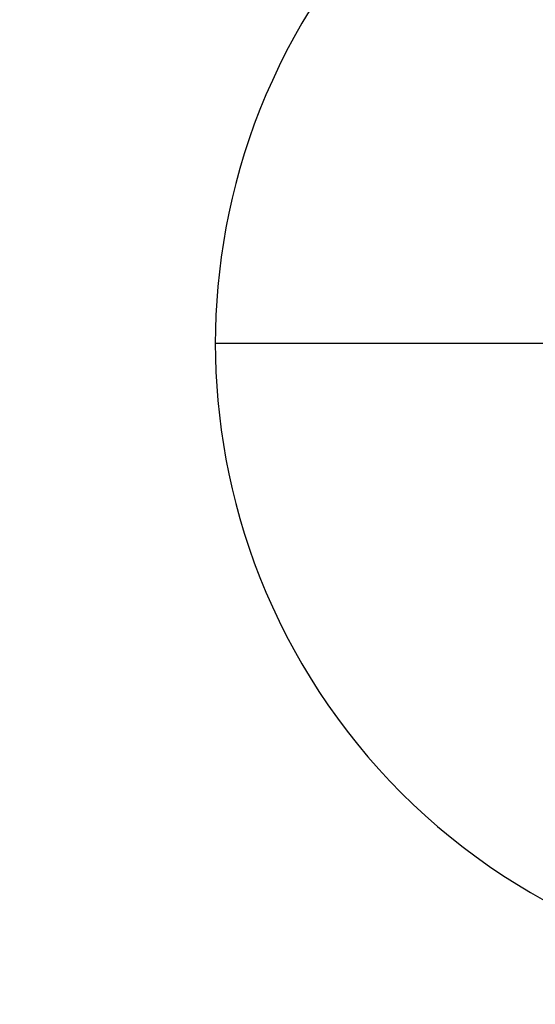
# Model space of a CAD drawing. Units: millimetres. Extents: x -273 to 273, y -193 to 364.
# Drawn here: x -151 to -141, y 102 to 122 of the extents above; entities that cross this region are included whole.
import ezdxf

# ---------------------------------------------------------------- set-up
doc = ezdxf.new("R2010")
doc.units = ezdxf.units.MM
doc.header["$MEASUREMENT"] = 0
doc.layers.add('Výchozí', color=7, linetype='Continuous', lineweight=25, true_color=0x000000)

msp = doc.modelspace()

# ---------------------------------------------------------------- linework, layer by layer
at = {"layer": 'Výchozí', "extrusion": (1.2049e-16, 0.835517, 0.549465)}
msp.add_lwpolyline([(-270.993, 506.695), (-242.434, 296.5), (-242.012, 293.742), (-241.495, 291), (-240.884, 288.277), (-240.543, 286.924), (-240.179, 285.578), (-239.791, 284.238), (-239.379, 282.905), (-238.943, 281.58), (-238.484, 280.263), (-238.001, 278.955), (-237.495, 277.655), (-236.964, 276.365), (-236.41, 275.084), (-235.83, 273.81), (-235.227, 272.547), (-234.599, 271.295), (-233.948, 270.055), (-233.272, 268.828), (-232.573, 267.615), (-231.851, 266.416), (-231.104, 265.232), (-230.335, 264.063), (-229.541, 262.91), (-228.724, 261.774), (-227.883, 260.656), (-227.019, 259.555), (-226.132, 258.474), (-225.221, 257.411), (-224.287, 256.369), (-223.325, 255.343), (-222.34, 254.338), (-221.333, 253.356), (-220.303, 252.397), (-219.251, 251.462), (-218.178, 250.552), (-217.084, 249.668), (-215.969, 248.811), (-214.834, 247.981), (-213.679, 247.18), (-212.505, 246.407), (-211.312, 245.665), (-210.101, 244.954), (-208.871, 244.274), (-207.624, 243.626), (-206.359, 243.012), (-205.147, 242.462), (-203.92, 241.944), (-202.68, 241.457), (-201.428, 241.002), (-200.164, 240.58), (-198.89, 240.191), (-197.607, 239.836), (-196.315, 239.515), (-194.944, 239.214), (-193.566, 238.953), (-192.181, 238.731), (-190.79, 238.549), (-189.394, 238.407), (-187.994, 238.305), (-186.591, 238.244), (-185.186, 238.224), (185.186, 238.224), (186.554, 238.241), (187.919, 238.298), (189.283, 238.394), (190.643, 238.529), (191.999, 238.703), (193.35, 238.915), (194.695, 239.164), (196.033, 239.451), (197.362, 239.774), (198.682, 240.132), (199.993, 240.527), (201.292, 240.956), (202.579, 241.42), (203.853, 241.917), (205.114, 242.448), (206.359, 243.012), (207.623, 243.626), (208.871, 244.273), (210.1, 244.953), (211.312, 245.664), (212.504, 246.406), (213.679, 247.179), (214.833, 247.98), (215.968, 248.81), (217.083, 249.668), (218.178, 250.552), (219.251, 251.462), (220.303, 252.397), (221.333, 253.356), (222.34, 254.338), (223.325, 255.343), (224.287, 256.369), (225.222, 257.412), (226.132, 258.474), (227.02, 259.556), (227.884, 260.657), (228.724, 261.775), (229.541, 262.911), (230.335, 264.063), (231.105, 265.232), (231.851, 266.416), (232.573, 267.615), (233.272, 268.828), (233.947, 270.055), (234.599, 271.294), (235.226, 272.546), (235.83, 273.81), (236.41, 275.084), (236.964, 276.365), (237.494, 277.655), (238.001, 278.955), (238.484, 280.263), (238.943, 281.58), (239.379, 282.905), (239.791, 284.238), (240.179, 285.578), (240.543, 286.925), (240.884, 288.277), (241.495, 291), (242.012, 293.742), (242.434, 296.5), (270.993, 506.695)], dxfattribs=at)
at = {"layer": 'Výchozí', "extrusion": (5.58113e-17, 0.835517, 0.549465)}
msp.add_lwpolyline([(-265.927, 506.695), (-237.499, 297.461), (-237.115, 294.95), (-236.645, 292.454), (-236.09, 289.976), (-235.449, 287.518), (-235.096, 286.298), (-234.722, 285.085), (-234.326, 283.878), (-233.909, 282.679), (-233.471, 281.487), (-233.011, 280.304), (-232.529, 279.129), (-232.026, 277.963), (-231.504, 276.812), (-230.961, 275.671), (-230.397, 274.541), (-229.812, 273.421), (-229.205, 272.313), (-228.577, 271.216), (-227.928, 270.133), (-227.258, 269.062), (-226.567, 268.005), (-225.855, 266.962), (-225.121, 265.935), (-224.367, 264.922), (-223.592, 263.926), (-222.796, 262.945), (-221.979, 261.982), (-221.142, 261.037), (-220.271, 260.097), (-219.379, 259.176), (-218.466, 258.275), (-217.533, 257.395), (-216.581, 256.537), (-215.608, 255.702), (-214.617, 254.89), (-213.606, 254.102), (-212.577, 253.338), (-211.531, 252.601), (-210.466, 251.889), (-209.384, 251.205), (-208.286, 250.548), (-207.17, 249.92), (-206.039, 249.322), (-204.891, 248.753), (-203.735, 248.219), (-202.564, 247.715), (-201.38, 247.243), (-200.183, 246.803), (-198.975, 246.395), (-197.756, 246.021), (-196.528, 245.68), (-195.29, 245.374), (-194.045, 245.102), (-192.793, 244.865), (-191.535, 244.663), (-190.271, 244.498), (-189.004, 244.37), (-187.733, 244.278), (-186.461, 244.224), (-185.186, 244.209), (185.186, 244.209), (186.461, 244.224), (187.733, 244.278), (189.004, 244.37), (190.271, 244.498), (191.535, 244.663), (192.793, 244.865), (194.045, 245.102), (195.29, 245.374), (196.528, 245.68), (197.756, 246.021), (198.975, 246.395), (200.183, 246.803), (201.38, 247.243), (202.564, 247.715), (203.735, 248.219), (204.891, 248.753), (206.039, 249.322), (207.17, 249.92), (208.286, 250.548), (209.384, 251.205), (210.466, 251.889), (211.531, 252.601), (212.577, 253.338), (213.606, 254.102), (214.617, 254.89), (215.608, 255.702), (216.581, 256.537), (217.533, 257.395), (218.466, 258.275), (219.379, 259.176), (220.271, 260.097), (221.142, 261.037), (221.979, 261.982), (222.796, 262.945), (223.592, 263.926), (224.367, 264.922), (225.121, 265.935), (225.855, 266.962), (226.567, 268.005), (227.258, 269.062), (227.928, 270.133), (228.577, 271.216), (229.205, 272.313), (229.812, 273.421), (230.397, 274.541), (230.961, 275.671), (231.504, 276.812), (232.026, 277.963), (232.529, 279.129), (233.011, 280.304), (233.471, 281.487), (233.909, 282.679), (234.326, 283.878), (234.722, 285.085), (235.096, 286.298), (235.449, 287.518), (236.09, 289.976), (236.645, 292.454), (237.115, 294.95), (237.499, 297.461), (265.927, 506.695)], dxfattribs=at)
at = {"layer": 'Výchozí'}
for points in [[(-145.634, 121.798), (-145.798, 121.525), (-145.955, 121.249), (-146.104, 120.969), (-146.245, 120.687), (-146.378, 120.403), (-146.504, 120.117), (-146.622, 119.829), (-146.733, 119.54), (-146.835, 119.25), (-146.93, 118.959), (-147.017, 118.668), (-147.097, 118.376), (-147.169, 118.084), (-147.234, 117.793), (-147.291, 117.503), (-147.341, 117.213), (-147.384, 116.924), (-147.42, 116.637), (-147.449, 116.351), (-147.472, 116.067), (-147.488, 115.785), (-147.497, 115.506), (-147.5, 115.228)], [(-145.634, 121.798), (-145.798, 121.525), (-145.955, 121.249), (-146.104, 120.969), (-146.245, 120.687), (-146.378, 120.403), (-146.504, 120.117), (-146.622, 119.829), (-146.733, 119.54), (-146.835, 119.25), (-146.93, 118.959), (-147.017, 118.668), (-147.097, 118.376), (-147.169, 118.084), (-147.234, 117.793), (-147.291, 117.503), (-147.341, 117.213), (-147.384, 116.924), (-147.42, 116.637), (-147.449, 116.351), (-147.472, 116.067), (-147.488, 115.785), (-147.497, 115.506), (-147.5, 115.228)], [(-145.634, 121.798), (-145.798, 121.525), (-145.955, 121.249), (-146.104, 120.969), (-146.245, 120.687), (-146.378, 120.403), (-146.504, 120.117), (-146.622, 119.829), (-146.733, 119.54), (-146.835, 119.25), (-146.93, 118.959), (-147.017, 118.668), (-147.097, 118.376), (-147.169, 118.084), (-147.234, 117.793), (-147.291, 117.503), (-147.341, 117.213), (-147.384, 116.924), (-147.42, 116.637), (-147.449, 116.351), (-147.472, 116.067), (-147.488, 115.785), (-147.497, 115.506), (-147.5, 115.228), (-147.497, 114.951), (-147.488, 114.671), (-147.472, 114.389), (-147.449, 114.105), (-147.42, 113.819), (-147.384, 113.532), (-147.341, 113.243), (-147.291, 112.954), (-147.234, 112.663), (-147.169, 112.372), (-147.097, 112.08), (-147.017, 111.789), (-146.93, 111.497), (-146.835, 111.206), (-146.733, 110.916), (-146.622, 110.627), (-146.504, 110.339), (-146.378, 110.053), (-146.245, 109.769), (-146.104, 109.487), (-145.955, 109.208), (-145.798, 108.931), (-145.634, 108.658), (-145.462, 108.388), (-145.284, 108.122), (-145.098, 107.86), (-144.904, 107.602), (-144.704, 107.349), (-144.498, 107.101), (-144.284, 106.859), (-144.065, 106.621), (-143.839, 106.389), (-143.607, 106.164), (-143.37, 105.944), (-143.127, 105.731), (-142.879, 105.524), (-142.626, 105.324), (-142.368, 105.131), (-142.106, 104.945), (-141.84, 104.766), (-141.57, 104.594), (-141.297, 104.43), (-141.021, 104.274)], [(-147.5, 115.228), (-147.497, 114.951), (-147.488, 114.671), (-147.472, 114.389), (-147.449, 114.105), (-147.42, 113.819), (-147.384, 113.532), (-147.341, 113.243), (-147.291, 112.954), (-147.234, 112.663), (-147.169, 112.372), (-147.097, 112.08), (-147.017, 111.789), (-146.93, 111.497), (-146.835, 111.206), (-146.733, 110.916), (-146.622, 110.627), (-146.504, 110.339), (-146.378, 110.053), (-146.245, 109.769), (-146.104, 109.487), (-145.955, 109.208), (-145.798, 108.931), (-145.634, 108.658), (-145.462, 108.388), (-145.284, 108.122), (-145.098, 107.86), (-144.904, 107.602), (-144.704, 107.349), (-144.498, 107.101), (-144.284, 106.859), (-144.065, 106.621), (-143.839, 106.389), (-143.607, 106.164), (-143.37, 105.944), (-143.127, 105.731), (-142.879, 105.524), (-142.626, 105.324), (-142.368, 105.131), (-142.106, 104.945), (-141.84, 104.766), (-141.57, 104.594), (-141.297, 104.43), (-141.021, 104.274)], [(-147.5, 115.228), (-147.497, 114.951), (-147.488, 114.671), (-147.472, 114.389), (-147.449, 114.105), (-147.42, 113.819), (-147.384, 113.532), (-147.341, 113.243), (-147.291, 112.954), (-147.234, 112.663), (-147.169, 112.372), (-147.097, 112.08), (-147.017, 111.789), (-146.93, 111.497), (-146.835, 111.206), (-146.733, 110.916), (-146.622, 110.627), (-146.504, 110.339), (-146.378, 110.053), (-146.245, 109.769), (-146.104, 109.487), (-145.955, 109.208), (-145.798, 108.931), (-145.634, 108.658), (-145.462, 108.388), (-145.284, 108.122), (-145.098, 107.86), (-144.904, 107.602), (-144.704, 107.349), (-144.498, 107.101), (-144.284, 106.859), (-144.065, 106.621), (-143.839, 106.389), (-143.607, 106.164), (-143.37, 105.944), (-143.127, 105.731), (-142.879, 105.524), (-142.626, 105.324), (-142.368, 105.131), (-142.106, 104.945), (-141.84, 104.766), (-141.57, 104.594), (-141.297, 104.43), (-141.021, 104.274)], [(-138.5, 115.228), (-147.5, 115.228)], [(-138.5, 115.228), (-147.5, 115.228)]]:
    msp.add_lwpolyline(points, dxfattribs=at)
at = {"layer": 'Výchozí', "extrusion": (1, 0, 0)}
msp.add_lwpolyline([(115.228, 403.121), (115.228, 391.971)], dxfattribs=at)

doc.saveas('drawing.dxf')
